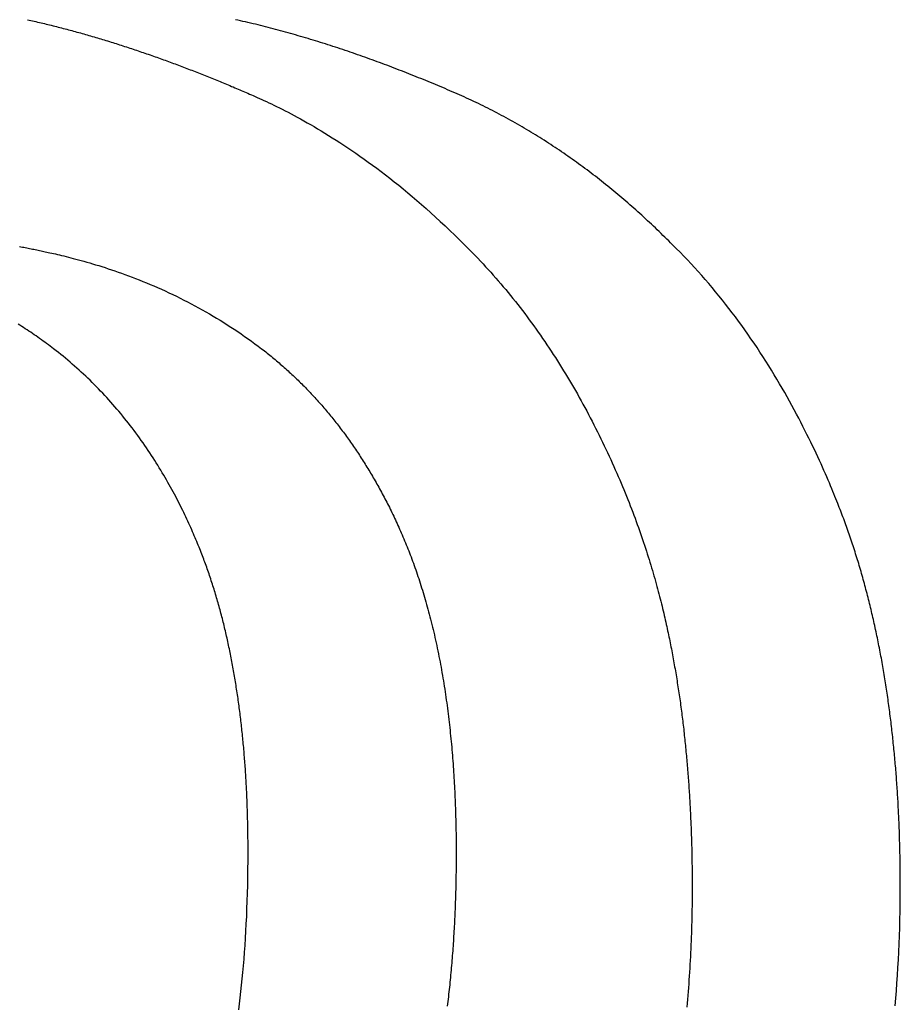
# Model space of a CAD drawing. Extents: x -118 to 378, y -234 to 180.
# Drawn here: x 282 to 284, y 73 to 75 of the extents above; entities that cross this region are included whole.
import ezdxf

# ---------------------------------------------------------------- set-up
doc = ezdxf.new("R2010")
doc.units = 0
doc.header["$LTSCALE"] = 10
doc.layers.get('0').update_dxf_attribs({"linetype": 'CONTINUOUS'})
doc.layers.add('STEMPEL', color=3, linetype='CONTINUOUS')

# ---------------------------------------------------------------- blocks, each defined once
blk = doc.blocks.new('A$CB1C8EF2D')
at = {"color": 3}
for points in [[(-18.3802, 75.3464, 0), (-18.3765, 75.3456, 0), (-18.3728, 75.3448, 0), (-18.3691, 75.344, 0), (-18.3654, 75.3431, 0), (-18.3617, 75.3423, 0), (-18.358, 75.3414, 0), (-18.3543, 75.3406, 0), (-18.3506, 75.3397, 0), (-18.3469, 75.3388, 0), (-18.3432, 75.3379, 0), (-18.3395, 75.337, 0), (-18.3358, 75.3361, 0), (-18.3321, 75.3352, 0), (-18.3284, 75.3343, 0), (-18.3247, 75.3334, 0), (-18.321, 75.3325, 0), (-18.3173, 75.3315, 0), (-18.3136, 75.3306, 0), (-18.3099, 75.3296, 0), (-18.3062, 75.3287, 0), (-18.3025, 75.3277, 0), (-18.2988, 75.3268, 0), (-18.2951, 75.3258, 0), (-18.2914, 75.3248, 0), (-18.2877, 75.3238, 0), (-18.284, 75.3228, 0), (-18.2803, 75.3218, 0), (-18.2766, 75.3208, 0), (-18.273, 75.3198, 0), (-18.2693, 75.3188, 0), (-18.2656, 75.3177, 0), (-18.2619, 75.3167, 0), (-18.2582, 75.3157, 0), (-18.2545, 75.3146, 0), (-18.2508, 75.3136, 0), (-18.2471, 75.3125, 0), (-18.2435, 75.3114, 0), (-18.2398, 75.3104, 0), (-18.2361, 75.3093, 0), (-18.2324, 75.3082, 0), (-18.2287, 75.3071, 0), (-18.225, 75.306, 0), (-18.2214, 75.3049, 0), (-18.2177, 75.3038, 0), (-18.214, 75.3027, 0), (-18.2103, 75.3015, 0), (-18.2067, 75.3004, 0), (-18.203, 75.2993, 0), (-18.1993, 75.2981, 0), (-18.1956, 75.297, 0), (-18.192, 75.2958, 0), (-18.1883, 75.2947, 0), (-18.1846, 75.2935, 0), (-18.181, 75.2923, 0), (-18.1773, 75.2912, 0), (-18.1736, 75.29, 0), (-18.17, 75.2888, 0), (-18.1663, 75.2876, 0), (-18.1626, 75.2864, 0), (-18.159, 75.2852, 0), (-18.1553, 75.284, 0), (-18.1517, 75.2828, 0), (-18.148, 75.2816, 0), (-18.1443, 75.2803, 0), (-18.1407, 75.2791, 0), (-18.137, 75.2779, 0), (-18.1334, 75.2766, 0), (-18.1297, 75.2754, 0), (-18.1261, 75.2741, 0), (-18.1224, 75.2729, 0), (-18.1188, 75.2716, 0), (-18.1151, 75.2703, 0), (-18.1115, 75.2691, 0), (-18.1079, 75.2678, 0), (-18.1042, 75.2665, 0), (-18.1006, 75.2652, 0), (-18.097, 75.2639, 0), (-18.0933, 75.2626, 0), (-18.0897, 75.2613, 0), (-18.0861, 75.26, 0), (-18.0824, 75.2587, 0), (-18.0788, 75.2574, 0), (-18.0752, 75.256, 0), (-18.0716, 75.2547, 0), (-18.0679, 75.2534, 0), (-18.0643, 75.252, 0), (-18.0607, 75.2507, 0), (-18.0571, 75.2493, 0), (-18.0535, 75.248, 0), (-18.0499, 75.2466, 0), (-18.0463, 75.2453, 0), (-18.0426, 75.2439, 0), (-18.039, 75.2425, 0), (-18.0354, 75.2412, 0), (-18.0318, 75.2398, 0), (-18.0282, 75.2384, 0), (-18.0246, 75.237, 0), (-18.021, 75.2356, 0), (-18.0174, 75.2342, 0), (-18.0139, 75.2328, 0), (-18.0103, 75.2314, 0), (-18.0067, 75.23, 0), (-18.0031, 75.2286, 0), (-17.9995, 75.2272, 0), (-17.9959, 75.2257, 0), (-17.9924, 75.2243, 0), (-17.9888, 75.2229, 0), (-17.9852, 75.2215, 0), (-17.9816, 75.22, 0), (-17.9781, 75.2186, 0), (-17.9745, 75.2171, 0), (-17.9709, 75.2157, 0), (-17.9674, 75.2142, 0), (-17.9638, 75.2128, 0), (-17.9603, 75.2113, 0), (-17.9567, 75.2098, 0), (-17.9532, 75.2084, 0), (-17.9496, 75.2069, 0), (-17.9461, 75.2054, 0), (-17.9425, 75.2039, 0), (-17.939, 75.2024, 0), (-17.9355, 75.201, 0), (-17.9319, 75.1995, 0), (-17.9284, 75.198, 0), (-17.9249, 75.1965, 0), (-17.9213, 75.195, 0), (-17.9178, 75.1935, 0), (-17.9143, 75.192, 0), (-17.9108, 75.1904, 0), (-17.9073, 75.1889, 0), (-17.9037, 75.1874, 0), (-17.9, 75.1858, 0), (-17.8961, 75.1841, 0), (-17.892, 75.1823, 0), (-17.8877, 75.1804, 0), (-17.8832, 75.1784, 0), (-17.8786, 75.1763, 0), (-17.8738, 75.1741, 0), (-17.8688, 75.1718, 0), (-17.8637, 75.1694, 0), (-17.8584, 75.1669, 0), (-17.8529, 75.1643, 0), (-17.8473, 75.1616, 0), (-17.8415, 75.1588, 0), (-17.8356, 75.1558, 0), (-17.8295, 75.1528, 0), (-17.8232, 75.1496, 0), (-17.8168, 75.1463, 0), (-17.8103, 75.1429, 0), (-17.8036, 75.1393, 0), (-17.7968, 75.1357, 0), (-17.7898, 75.1319, 0), (-17.7827, 75.1279, 0), (-17.7755, 75.1239, 0), (-17.7681, 75.1197, 0), (-17.7606, 75.1153, 0), (-17.753, 75.1108, 0), (-17.7453, 75.1062, 0), (-17.7374, 75.1014, 0), (-17.7294, 75.0965, 0), (-17.7213, 75.0915, 0), (-17.7131, 75.0863, 0), (-17.7048, 75.0809, 0), (-17.6963, 75.0754, 0), (-17.6878, 75.0697, 0), (-17.6791, 75.0639, 0), (-17.6704, 75.0579, 0), (-17.6615, 75.0517, 0), (-17.6525, 75.0454, 0), (-17.6435, 75.0389, 0), (-17.6344, 75.0322, 0), (-17.6251, 75.0254, 0), (-17.6158, 75.0184, 0), (-17.6064, 75.0112, 0), (-17.5969, 75.0039, 0), (-17.5873, 74.9963, 0), (-17.5777, 74.9886, 0), (-17.568, 74.9807, 0), (-17.5582, 74.9726, 0), (-17.5483, 74.9643, 0), (-17.5384, 74.9559, 0), (-17.5284, 74.9472, 0), (-17.5183, 74.9383, 0), (-17.5082, 74.9293, 0), (-17.498, 74.92, 0), (-17.4877, 74.9106, 0), (-17.4774, 74.9009, 0), (-17.4671, 74.8911, 0), (-17.4567, 74.881, 0), (-17.4462, 74.8707, 0), (-17.4358, 74.8602, 0)], [(-18.3235, 74.6353, 0), (-18.3272, 74.6382, 0), (-18.331, 74.641, 0), (-18.3348, 74.6439, 0), (-18.3386, 74.6467, 0), (-18.3423, 74.6494, 0), (-18.3461, 74.6522, 0), (-18.35, 74.655, 0), (-18.3538, 74.6577, 0), (-18.3576, 74.6604, 0), (-18.3614, 74.6631, 0), (-18.3653, 74.6658, 0), (-18.3691, 74.6684, 0), (-18.373, 74.671, 0), (-18.3769, 74.6736, 0), (-18.3807, 74.6762, 0), (-18.3846, 74.6788, 0), (-18.3885, 74.6814, 0), (-18.3924, 74.6839, 0), (-18.3963, 74.6864, 0), (-18.4003, 74.6889, 0)], [(-18.3971, 74.8564, 0), (-18.394, 74.8558, 0), (-18.3909, 74.8552, 0), (-18.3877, 74.8546, 0), (-18.3847, 74.854, 0), (-18.3816, 74.8534, 0), (-18.3785, 74.8528, 0), (-18.3754, 74.8522, 0), (-18.3723, 74.8516, 0), (-18.3692, 74.8509, 0), (-18.3661, 74.8503, 0), (-18.363, 74.8497, 0), (-18.3599, 74.8491, 0), (-18.3568, 74.8484, 0), (-18.3537, 74.8478, 0), (-18.3506, 74.8471, 0), (-18.3475, 74.8465, 0), (-18.3444, 74.8458, 0), (-18.3414, 74.8451, 0), (-18.3382, 74.8445, 0), (-18.3349, 74.8437, 0), (-18.3313, 74.843, 0), (-18.3276, 74.8421, 0), (-18.3237, 74.8413, 0), (-18.3196, 74.8403, 0), (-18.3154, 74.8393, 0), (-18.3109, 74.8383, 0), (-18.3063, 74.8372, 0), (-18.3016, 74.8361, 0), (-18.2966, 74.8348, 0), (-18.2915, 74.8336, 0), (-18.2863, 74.8322, 0), (-18.2809, 74.8308, 0), (-18.2753, 74.8293, 0), (-18.2696, 74.8278, 0), (-18.2638, 74.8262, 0), (-18.2578, 74.8245, 0), (-18.2517, 74.8228, 0), (-18.2455, 74.821, 0), (-18.2391, 74.8191, 0), (-18.2326, 74.8171, 0), (-18.226, 74.8151, 0), (-18.2193, 74.813, 0), (-18.2124, 74.8108, 0), (-18.2055, 74.8085, 0), (-18.1984, 74.8062, 0), (-18.1913, 74.8037, 0), (-18.184, 74.8012, 0), (-18.1766, 74.7986, 0), (-18.1692, 74.7959, 0), (-18.1617, 74.7931, 0), (-18.154, 74.7903, 0), (-18.1463, 74.7873, 0), (-18.1386, 74.7843, 0), (-18.1307, 74.7811, 0), (-18.1228, 74.7779, 0), (-18.1148, 74.7746, 0), (-18.1068, 74.7711, 0), (-18.0987, 74.7676, 0), (-18.0905, 74.764, 0), (-18.0823, 74.7603, 0), (-18.0742, 74.7565, 0), (-18.066, 74.7527, 0), (-18.0579, 74.7488, 0), (-18.0499, 74.7448, 0), (-18.0419, 74.7408, 0), (-18.0339, 74.7367, 0), (-18.0259, 74.7325, 0), (-18.018, 74.7283, 0), (-18.0101, 74.724, 0), (-18.0022, 74.7197, 0), (-17.9944, 74.7153, 0), (-17.9866, 74.7108, 0), (-17.9788, 74.7062, 0), (-17.9711, 74.7016, 0), (-17.9634, 74.6969, 0), (-17.9558, 74.6921, 0), (-17.9482, 74.6873, 0), (-17.9406, 74.6824, 0), (-17.933, 74.6775, 0), (-17.9255, 74.6724, 0), (-17.918, 74.6674, 0), (-17.9106, 74.6622, 0), (-17.9032, 74.657, 0), (-17.8958, 74.6517, 0), (-17.8885, 74.6463, 0), (-17.8812, 74.6408, 0), (-17.8739, 74.6353, 0)], [(-17.4358, 74.8602, 0), (-17.4299, 74.8544, 0), (-17.424, 74.8486, 0), (-17.4182, 74.8427, 0), (-17.4125, 74.8368, 0), (-17.4068, 74.8309, 0), (-17.4011, 74.8249, 0), (-17.3954, 74.8189, 0), (-17.3898, 74.8128, 0), (-17.3843, 74.8067, 0), (-17.3787, 74.8006, 0), (-17.3733, 74.7945, 0), (-17.3678, 74.7883, 0), (-17.3624, 74.782, 0), (-17.357, 74.7758, 0), (-17.3517, 74.7695, 0), (-17.3464, 74.7632, 0), (-17.3411, 74.7568, 0), (-17.3359, 74.7504, 0), (-17.3307, 74.744, 0), (-17.3255, 74.7376, 0), (-17.3204, 74.7311, 0), (-17.3154, 74.7246, 0), (-17.3103, 74.718, 0), (-17.3053, 74.7115, 0), (-17.3003, 74.7048, 0), (-17.2954, 74.6982, 0), (-17.2905, 74.6915, 0), (-17.2857, 74.6848, 0), (-17.2808, 74.6781, 0), (-17.276, 74.6714, 0), (-17.2713, 74.6646, 0), (-17.2666, 74.6578, 0), (-17.2619, 74.6509, 0), (-17.2572, 74.644, 0), (-17.2526, 74.6371, 0), (-17.248, 74.6302, 0), (-17.2435, 74.6233, 0), (-17.239, 74.6163, 0), (-17.2345, 74.6093, 0), (-17.2301, 74.6022, 0), (-17.2257, 74.5952, 0), (-17.2213, 74.5881, 0), (-17.217, 74.581, 0), (-17.2127, 74.5738, 0), (-17.2084, 74.5667, 0), (-17.2041, 74.5595, 0), (-17.1999, 74.5523, 0), (-17.1958, 74.545, 0), (-17.1916, 74.5378, 0), (-17.1875, 74.5305, 0), (-17.1835, 74.5232, 0), (-17.1794, 74.5158, 0), (-17.1754, 74.5085, 0), (-17.1714, 74.5011, 0), (-17.1675, 74.4937, 0), (-17.1636, 74.4863, 0), (-17.1597, 74.4788, 0), (-17.1559, 74.4713, 0), (-17.152, 74.4638, 0), (-17.1483, 74.4563, 0), (-17.1445, 74.4488, 0), (-17.1408, 74.4412, 0), (-17.1371, 74.4337, 0), (-17.1335, 74.4261, 0), (-17.1299, 74.4186, 0), (-17.1263, 74.4111, 0), (-17.1229, 74.4036, 0), (-17.1194, 74.3962, 0), (-17.1161, 74.3888, 0), (-17.1128, 74.3814, 0), (-17.1095, 74.3741, 0), (-17.1063, 74.3669, 0), (-17.1032, 74.3596, 0), (-17.1001, 74.3524, 0), (-17.0971, 74.3453, 0), (-17.0941, 74.3382, 0), (-17.0911, 74.3311, 0), (-17.0882, 74.3241, 0), (-17.0854, 74.3171, 0), (-17.0826, 74.3101, 0), (-17.0799, 74.3032, 0), (-17.0772, 74.2963, 0), (-17.0746, 74.2895, 0), (-17.072, 74.2827, 0), (-17.0694, 74.276, 0), (-17.0669, 74.2693, 0), (-17.0645, 74.2626, 0), (-17.0621, 74.256, 0), (-17.0597, 74.2494, 0), (-17.0574, 74.2429, 0), (-17.0551, 74.2364, 0), (-17.0529, 74.23, 0), (-17.0507, 74.2236, 0), (-17.0486, 74.2172, 0), (-17.0465, 74.2109, 0), (-17.0444, 74.2047, 0), (-17.0424, 74.1985, 0), (-17.0404, 74.1923, 0), (-17.0385, 74.1862, 0), (-17.0366, 74.1801, 0), (-17.0347, 74.1741, 0), (-17.0329, 74.1682, 0), (-17.0311, 74.1622, 0), (-17.0294, 74.1564, 0), (-17.0277, 74.1505, 0), (-17.026, 74.1448, 0), (-17.0244, 74.139, 0), (-17.0228, 74.1334, 0), (-17.0212, 74.1277, 0), (-17.0197, 74.1222, 0), (-17.0182, 74.1166, 0), (-17.0167, 74.1112, 0), (-17.0153, 74.1057, 0), (-17.0139, 74.1004, 0), (-17.0125, 74.095, 0), (-17.0112, 74.0898, 0), (-17.0099, 74.0846, 0), (-17.0086, 74.0794, 0), (-17.0074, 74.0743, 0), (-17.0061, 74.0693, 0), (-17.0049, 74.0643, 0), (-17.0038, 74.0593, 0), (-17.0026, 74.0544, 0), (-17.0015, 74.0496, 0), (-17.0005, 74.0448, 0), (-16.9994, 74.0401, 0), (-16.9984, 74.0354, 0), (-16.9974, 74.0308, 0), (-16.9964, 74.0263, 0), (-16.9954, 74.0218, 0), (-16.9945, 74.0173, 0), (-16.9936, 74.0129, 0), (-16.9927, 74.0086, 0), (-16.9918, 74.0043, 0), (-16.9909, 74.0001, 0), (-16.9901, 73.9958, 0), (-16.9892, 73.9915, 0), (-16.9884, 73.9872, 0), (-16.9876, 73.9829, 0), (-16.9868, 73.9786, 0), (-16.986, 73.9743, 0), (-16.9851, 73.97, 0), (-16.9844, 73.9657, 0), (-16.9836, 73.9614, 0), (-16.9828, 73.957, 0), (-16.982, 73.9527, 0), (-16.9813, 73.9484, 0), (-16.9805, 73.9441, 0), (-16.9798, 73.9398, 0), (-16.979, 73.9354, 0), (-16.9783, 73.9311, 0), (-16.9776, 73.9268, 0), (-16.9769, 73.9224, 0), (-16.9762, 73.9181, 0), (-16.9755, 73.9138, 0), (-16.9748, 73.9094, 0), (-16.9741, 73.9051, 0), (-16.9735, 73.9007, 0), (-16.9728, 73.8964, 0), (-16.9722, 73.892, 0), (-16.9715, 73.8877, 0), (-16.9709, 73.8833, 0), (-16.9703, 73.8789, 0), (-16.9697, 73.8746, 0), (-16.969, 73.8702, 0), (-16.9684, 73.8659, 0), (-16.9679, 73.8615, 0), (-16.9673, 73.8571, 0), (-16.9667, 73.8528, 0), (-16.9661, 73.8484, 0), (-16.9656, 73.844, 0), (-16.965, 73.8396, 0), (-16.9645, 73.8353, 0), (-16.9639, 73.8309, 0), (-16.9634, 73.8265, 0), (-16.9629, 73.8221, 0), (-16.9623, 73.8177, 0), (-16.9618, 73.8134, 0), (-16.9613, 73.809, 0), (-16.9608, 73.8046, 0), (-16.9604, 73.8002, 0), (-16.9599, 73.7958, 0), (-16.9594, 73.7914, 0), (-16.959, 73.787, 0), (-16.9585, 73.7826, 0), (-16.9581, 73.7782, 0), (-16.9576, 73.7738, 0), (-16.9572, 73.7694, 0), (-16.9568, 73.765, 0), (-16.9563, 73.7606, 0), (-16.9559, 73.7562, 0), (-16.9555, 73.7518, 0), (-16.9551, 73.7474, 0), (-16.9547, 73.743, 0), (-16.9544, 73.7386, 0), (-16.954, 73.7342, 0), (-16.9536, 73.7298, 0), (-16.9533, 73.7254, 0), (-16.9529, 73.721, 0), (-16.9526, 73.7166, 0), (-16.9522, 73.7122, 0), (-16.9519, 73.7078, 0), (-16.9516, 73.7034, 0), (-16.9512, 73.699, 0), (-16.9509, 73.6946, 0), (-16.9506, 73.6902, 0), (-16.9503, 73.6857, 0), (-16.95, 73.6813, 0), (-16.9498, 73.6769, 0), (-16.9495, 73.6725, 0), (-16.9492, 73.6681, 0), (-16.9489, 73.6637, 0), (-16.9487, 73.6593, 0), (-16.9484, 73.6549, 0), (-16.9482, 73.6505, 0), (-16.948, 73.6461, 0), (-16.9477, 73.6416, 0), (-16.9475, 73.6372, 0), (-16.9473, 73.6328, 0), (-16.9471, 73.6284, 0), (-16.9469, 73.624, 0), (-16.9467, 73.6196, 0), (-16.9465, 73.6152, 0), (-16.9463, 73.6108, 0), (-16.9461, 73.6064, 0), (-16.9459, 73.602, 0), (-16.9458, 73.5975, 0), (-16.9456, 73.5931, 0), (-16.9455, 73.5887, 0), (-16.9453, 73.5843, 0), (-16.9452, 73.5799, 0), (-16.945, 73.5755, 0), (-16.9449, 73.5711, 0), (-16.9448, 73.5667, 0), (-16.9447, 73.5623, 0), (-16.9445, 73.5579, 0), (-16.9444, 73.5535, 0), (-16.9443, 73.5491, 0), (-16.9442, 73.5447, 0), (-16.9442, 73.5403, 0), (-16.9441, 73.5359, 0), (-16.944, 73.5315, 0), (-16.9439, 73.5271, 0), (-16.9439, 73.5227, 0), (-16.9438, 73.5183, 0), (-16.9438, 73.5139, 0), (-16.9437, 73.5095, 0), (-16.9437, 73.5052, 0), (-16.9436, 73.5008, 0), (-16.9436, 73.4964, 0), (-16.9436, 73.492, 0), (-16.9436, 73.4876, 0), (-16.9435, 73.4832, 0), (-16.9435, 73.4789, 0), (-16.9435, 73.4745, 0)], [(-17.9032, 73.5474, 0), (-17.9032, 73.5516, 0), (-17.9032, 73.5559, 0), (-17.9032, 73.5601, 0), (-17.9033, 73.5644, 0), (-17.9033, 73.5686, 0), (-17.9033, 73.5728, 0), (-17.9034, 73.5771, 0), (-17.9034, 73.5813, 0), (-17.9035, 73.5855, 0), (-17.9035, 73.5897, 0), (-17.9036, 73.594, 0), (-17.9036, 73.5982, 0), (-17.9037, 73.6024, 0), (-17.9038, 73.6066, 0), (-17.9039, 73.6109, 0), (-17.904, 73.6151, 0), (-17.9041, 73.6193, 0), (-17.9042, 73.6235, 0), (-17.9043, 73.6277, 0), (-17.9044, 73.632, 0), (-17.9046, 73.6362, 0), (-17.9047, 73.6404, 0), (-17.9049, 73.6446, 0), (-17.905, 73.6488, 0), (-17.9052, 73.653, 0), (-17.9053, 73.6572, 0), (-17.9055, 73.6614, 0), (-17.9057, 73.6656, 0), (-17.9059, 73.6698, 0), (-17.906, 73.674, 0), (-17.9062, 73.6782, 0), (-17.9064, 73.6824, 0), (-17.9067, 73.6866, 0), (-17.9069, 73.6907, 0), (-17.9071, 73.6949, 0), (-17.9073, 73.6991, 0), (-17.9076, 73.7033, 0), (-17.9078, 73.7075, 0), (-17.9081, 73.7116, 0), (-17.9083, 73.7158, 0), (-17.9086, 73.72, 0), (-17.9089, 73.7241, 0), (-17.9091, 73.7283, 0), (-17.9094, 73.7325, 0), (-17.9097, 73.7366, 0), (-17.91, 73.7408, 0), (-17.9103, 73.7449, 0), (-17.9107, 73.7491, 0), (-17.911, 73.7532, 0), (-17.9113, 73.7574, 0), (-17.9117, 73.7615, 0), (-17.912, 73.7656, 0), (-17.9124, 73.7698, 0), (-17.9127, 73.7739, 0), (-17.9131, 73.778, 0), (-17.9135, 73.7822, 0), (-17.9139, 73.7863, 0), (-17.9143, 73.7904, 0), (-17.9147, 73.7945, 0), (-17.9151, 73.7986, 0), (-17.9155, 73.8027, 0), (-17.9159, 73.8068, 0), (-17.9164, 73.8109, 0), (-17.9168, 73.815, 0), (-17.9172, 73.8191, 0), (-17.9177, 73.8232, 0), (-17.9182, 73.8273, 0), (-17.9186, 73.8314, 0), (-17.9191, 73.8355, 0), (-17.9196, 73.8395, 0), (-17.9201, 73.8436, 0), (-17.9206, 73.8477, 0), (-17.9211, 73.8517, 0), (-17.9216, 73.8558, 0), (-17.9222, 73.8598, 0), (-17.9227, 73.8639, 0), (-17.9233, 73.8679, 0), (-17.9238, 73.872, 0), (-17.9244, 73.876, 0), (-17.9249, 73.88, 0), (-17.9255, 73.8841, 0), (-17.9261, 73.8881, 0), (-17.9267, 73.8921, 0), (-17.9273, 73.8961, 0), (-17.9279, 73.9001, 0), (-17.9286, 73.9041, 0), (-17.9292, 73.9081, 0), (-17.9298, 73.9121, 0), (-17.9305, 73.9161, 0), (-17.9311, 73.9201, 0), (-17.9318, 73.9241, 0), (-17.9325, 73.9281, 0), (-17.9331, 73.932, 0), (-17.9338, 73.936, 0), (-17.9345, 73.94, 0), (-17.9352, 73.9439, 0), (-17.936, 73.9479, 0), (-17.9367, 73.9518, 0), (-17.9374, 73.9558, 0), (-17.9382, 73.9597, 0), (-17.9389, 73.9636, 0), (-17.9397, 73.9676, 0), (-17.9405, 73.9715, 0), (-17.9412, 73.9754, 0), (-17.942, 73.9793, 0), (-17.9428, 73.9832, 0), (-17.9436, 73.9871, 0), (-17.9445, 73.991, 0), (-17.9453, 73.9949, 0), (-17.9461, 73.9988, 0), (-17.947, 74.0027, 0), (-17.9478, 74.0065, 0), (-17.9487, 74.0104, 0), (-17.9496, 74.0143, 0), (-17.9504, 74.0181, 0), (-17.9513, 74.022, 0), (-17.9522, 74.0258, 0), (-17.9532, 74.0296, 0), (-17.9541, 74.0335, 0), (-17.955, 74.0373, 0), (-17.9559, 74.0411, 0), (-17.9569, 74.0449, 0), (-17.9579, 74.0487, 0), (-17.9588, 74.0525, 0), (-17.9598, 74.0563, 0), (-17.9608, 74.0601, 0), (-17.9618, 74.0639, 0), (-17.9628, 74.0677, 0), (-17.9638, 74.0714, 0), (-17.9648, 74.0752, 0), (-17.9659, 74.0789, 0), (-17.9669, 74.0827, 0), (-17.968, 74.0864, 0), (-17.9691, 74.0902, 0), (-17.9701, 74.0939, 0), (-17.9712, 74.0976, 0), (-17.9723, 74.1013, 0), (-17.9734, 74.105, 0), (-17.9745, 74.1087, 0), (-17.9757, 74.1124, 0), (-17.9768, 74.1161, 0), (-17.978, 74.1198, 0), (-17.9791, 74.1235, 0), (-17.9803, 74.1271, 0), (-17.9815, 74.1308, 0), (-17.9827, 74.1344, 0), (-17.9839, 74.1381, 0), (-17.9851, 74.1417, 0), (-17.9863, 74.1453, 0), (-17.9875, 74.1489, 0), (-17.9888, 74.1526, 0), (-17.99, 74.1562, 0), (-17.9913, 74.1598, 0), (-17.9926, 74.1634, 0), (-17.9938, 74.1669, 0), (-17.9951, 74.1705, 0), (-17.9964, 74.1741, 0), (-17.9978, 74.1776, 0), (-17.9991, 74.1812, 0), (-18.0004, 74.1847, 0), (-18.0018, 74.1883, 0), (-18.0032, 74.1919, 0), (-18.0046, 74.1956, 0), (-18.0061, 74.1993, 0), (-18.0076, 74.2031, 0), (-18.0091, 74.207, 0), (-18.0107, 74.2109, 0), (-18.0124, 74.2149, 0), (-18.0141, 74.219, 0), (-18.0158, 74.2231, 0), (-18.0175, 74.2273, 0), (-18.0194, 74.2315, 0), (-18.0212, 74.2358, 0), (-18.0231, 74.2402, 0), (-18.025, 74.2446, 0), (-18.027, 74.249, 0), (-18.0291, 74.2535, 0), (-18.0311, 74.2581, 0), (-18.0333, 74.2627, 0), (-18.0354, 74.2673, 0), (-18.0376, 74.272, 0), (-18.0399, 74.2767, 0), (-18.0422, 74.2815, 0), (-18.0445, 74.2863, 0), (-18.0469, 74.2912, 0), (-18.0494, 74.2961, 0), (-18.0519, 74.301, 0), (-18.0544, 74.3059, 0), (-18.057, 74.3109, 0), (-18.0596, 74.316, 0), (-18.0623, 74.321, 0), (-18.065, 74.3261, 0), (-18.0678, 74.3312, 0), (-18.0706, 74.3364, 0), (-18.0735, 74.3415, 0), (-18.0764, 74.3467, 0), (-18.0794, 74.352, 0), (-18.0824, 74.3572, 0), (-18.0855, 74.3625, 0), (-18.0886, 74.3677, 0), (-18.0918, 74.373, 0), (-18.095, 74.3784, 0), (-18.0983, 74.3837, 0), (-18.1017, 74.389, 0), (-18.105, 74.3944, 0), (-18.1085, 74.3998, 0), (-18.112, 74.4051, 0), (-18.1155, 74.4105, 0), (-18.1191, 74.4159, 0), (-18.1227, 74.4213, 0), (-18.1264, 74.4267, 0), (-18.1302, 74.4321, 0), (-18.134, 74.4375, 0), (-18.1379, 74.4429, 0), (-18.1418, 74.4483, 0), (-18.1457, 74.4537, 0), (-18.1497, 74.459, 0), (-18.1537, 74.4643, 0), (-18.1577, 74.4695, 0), (-18.1617, 74.4747, 0), (-18.1658, 74.4799, 0), (-18.17, 74.4851, 0), (-18.1741, 74.4902, 0), (-18.1783, 74.4953, 0), (-18.1825, 74.5003, 0), (-18.1867, 74.5053, 0), (-18.191, 74.5103, 0), (-18.1953, 74.5152, 0), (-18.1997, 74.5201, 0), (-18.204, 74.525, 0), (-18.2084, 74.5299, 0), (-18.2129, 74.5347, 0), (-18.2173, 74.5394, 0), (-18.2218, 74.5442, 0), (-18.2263, 74.5489, 0), (-18.2309, 74.5535, 0), (-18.2355, 74.5581, 0), (-18.2401, 74.5627, 0), (-18.2447, 74.5673, 0), (-18.2494, 74.5718, 0), (-18.2541, 74.5763, 0), (-18.2589, 74.5807, 0), (-18.2637, 74.5852, 0), (-18.2685, 74.5895, 0), (-18.2733, 74.5939, 0), (-18.2782, 74.5982, 0), (-18.2831, 74.6025, 0), (-18.288, 74.6067, 0), (-18.293, 74.6109, 0), (-18.298, 74.6151, 0), (-18.303, 74.6192, 0), (-18.3081, 74.6233, 0), (-18.3132, 74.6273, 0), (-18.3183, 74.6313, 0), (-18.3235, 74.6353, 0)], [(-17.8739, 74.6353, 0), (-17.8709, 74.6331, 0), (-17.868, 74.6308, 0), (-17.8651, 74.6285, 0), (-17.8621, 74.6262, 0), (-17.8592, 74.6238, 0), (-17.8563, 74.6215, 0), (-17.8534, 74.6192, 0), (-17.8505, 74.6168, 0), (-17.8477, 74.6144, 0), (-17.8448, 74.6121, 0), (-17.842, 74.6097, 0), (-17.8391, 74.6073, 0), (-17.8363, 74.6049, 0), (-17.8335, 74.6024, 0), (-17.8307, 74.6, 0), (-17.8279, 74.5976, 0), (-17.8251, 74.5951, 0), (-17.8223, 74.5926, 0), (-17.8196, 74.5901, 0), (-17.8168, 74.5877, 0), (-17.8141, 74.5852, 0), (-17.8113, 74.5826, 0), (-17.8086, 74.5801, 0), (-17.8059, 74.5776, 0), (-17.8032, 74.575, 0), (-17.8005, 74.5725, 0), (-17.7979, 74.5699, 0), (-17.7952, 74.5673, 0), (-17.7925, 74.5647, 0), (-17.7899, 74.5621, 0), (-17.7873, 74.5595, 0), (-17.7846, 74.5569, 0), (-17.782, 74.5543, 0), (-17.7794, 74.5516, 0), (-17.7768, 74.549, 0), (-17.7743, 74.5463, 0), (-17.7717, 74.5436, 0), (-17.7691, 74.5409, 0), (-17.7666, 74.5382, 0), (-17.764, 74.5355, 0), (-17.7615, 74.5328, 0), (-17.759, 74.53, 0), (-17.7565, 74.5273, 0), (-17.754, 74.5245, 0), (-17.7515, 74.5218, 0), (-17.749, 74.519, 0), (-17.7466, 74.5162, 0), (-17.7441, 74.5134, 0), (-17.7417, 74.5106, 0), (-17.7392, 74.5078, 0), (-17.7368, 74.505, 0), (-17.7344, 74.5021, 0), (-17.732, 74.4993, 0), (-17.7296, 74.4964, 0), (-17.7272, 74.4935, 0), (-17.7249, 74.4906, 0), (-17.7225, 74.4878, 0), (-17.7202, 74.4848, 0), (-17.7178, 74.4819, 0), (-17.7155, 74.479, 0), (-17.7132, 74.4761, 0), (-17.7109, 74.4731, 0), (-17.7086, 74.4702, 0), (-17.7063, 74.4672, 0), (-17.704, 74.4642, 0), (-17.7018, 74.4612, 0), (-17.6995, 74.4582, 0), (-17.6972, 74.4552, 0), (-17.695, 74.4522, 0), (-17.6928, 74.4492, 0), (-17.6906, 74.4461, 0), (-17.6884, 74.4431, 0), (-17.6862, 74.44, 0), (-17.684, 74.437, 0), (-17.6818, 74.4339, 0), (-17.6797, 74.4308, 0), (-17.6775, 74.4277, 0), (-17.6754, 74.4246, 0), (-17.6732, 74.4214, 0), (-17.6711, 74.4183, 0), (-17.669, 74.4152, 0), (-17.6669, 74.412, 0), (-17.6648, 74.4089, 0), (-17.6627, 74.4057, 0), (-17.6606, 74.4025, 0), (-17.6586, 74.3993, 0), (-17.6565, 74.3961, 0), (-17.6545, 74.3929, 0), (-17.6524, 74.3897, 0), (-17.6504, 74.3864, 0), (-17.6484, 74.3832, 0), (-17.6464, 74.3799, 0), (-17.6444, 74.3767, 0), (-17.6424, 74.3734, 0), (-17.6404, 74.3701, 0), (-17.6385, 74.3668, 0), (-17.6365, 74.3635, 0), (-17.6346, 74.3602, 0), (-17.6326, 74.3568, 0), (-17.6306, 74.3535, 0), (-17.6287, 74.3501, 0), (-17.6267, 74.3467, 0), (-17.6248, 74.3432, 0), (-17.6228, 74.3398, 0), (-17.6209, 74.3363, 0), (-17.619, 74.3328, 0), (-17.617, 74.3293, 0), (-17.6151, 74.3257, 0), (-17.6132, 74.3222, 0), (-17.6112, 74.3186, 0), (-17.6093, 74.315, 0), (-17.6074, 74.3114, 0), (-17.6055, 74.3077, 0), (-17.6036, 74.304, 0), (-17.6017, 74.3003, 0), (-17.5998, 74.2966, 0), (-17.5979, 74.2929, 0), (-17.596, 74.2891, 0), (-17.5941, 74.2853, 0), (-17.5923, 74.2815, 0), (-17.5904, 74.2776, 0), (-17.5885, 74.2737, 0), (-17.5867, 74.2698, 0), (-17.5848, 74.2659, 0), (-17.583, 74.2619, 0), (-17.5811, 74.258, 0), (-17.5793, 74.2539, 0), (-17.5775, 74.2499, 0), (-17.5757, 74.2458, 0), (-17.5739, 74.2417, 0), (-17.572, 74.2376, 0), (-17.5702, 74.2335, 0), (-17.5685, 74.2293, 0), (-17.5667, 74.2251, 0), (-17.5649, 74.2208, 0), (-17.5631, 74.2165, 0), (-17.5614, 74.2122, 0), (-17.5596, 74.2079, 0), (-17.5579, 74.2035, 0), (-17.5561, 74.1991, 0), (-17.5544, 74.1947, 0), (-17.5527, 74.1902, 0), (-17.551, 74.1857, 0), (-17.5493, 74.1812, 0), (-17.5476, 74.1766, 0), (-17.5459, 74.1721, 0), (-17.5443, 74.1674, 0), (-17.5426, 74.1628, 0), (-17.5409, 74.1581, 0), (-17.5393, 74.1533, 0), (-17.5377, 74.1486, 0), (-17.536, 74.1438, 0), (-17.5344, 74.1389, 0), (-17.5328, 74.134, 0), (-17.5312, 74.1291, 0), (-17.5297, 74.1242, 0), (-17.5281, 74.1192, 0), (-17.5265, 74.1142, 0), (-17.525, 74.1091, 0), (-17.5235, 74.104, 0), (-17.5219, 74.0989, 0), (-17.5204, 74.0937, 0), (-17.5189, 74.0885, 0), (-17.5174, 74.0833, 0), (-17.516, 74.078, 0), (-17.5145, 74.0727, 0), (-17.5131, 74.0673, 0), (-17.5116, 74.0619, 0), (-17.5102, 74.0564, 0), (-17.5088, 74.051, 0), (-17.5074, 74.0454, 0), (-17.506, 74.0399, 0), (-17.5046, 74.0343, 0), (-17.5033, 74.0286, 0), (-17.5019, 74.0229, 0), (-17.5006, 74.0172, 0), (-17.4993, 74.0114, 0), (-17.498, 74.0056, 0), (-17.4967, 73.9999, 0), (-17.4955, 73.9941, 0), (-17.4942, 73.9883, 0), (-17.493, 73.9825, 0), (-17.4919, 73.9766, 0), (-17.4907, 73.9708, 0), (-17.4896, 73.965, 0), (-17.4884, 73.9591, 0), (-17.4873, 73.9533, 0), (-17.4862, 73.9474, 0), (-17.4852, 73.9416, 0), (-17.4841, 73.9357, 0), (-17.4831, 73.9298, 0), (-17.4821, 73.9239, 0), (-17.4811, 73.918, 0), (-17.4802, 73.9121, 0), (-17.4792, 73.9062, 0), (-17.4783, 73.9003, 0), (-17.4774, 73.8943, 0), (-17.4765, 73.8884, 0), (-17.4757, 73.8825, 0), (-17.4748, 73.8765, 0), (-17.474, 73.8706, 0), (-17.4732, 73.8646, 0), (-17.4724, 73.8587, 0), (-17.4716, 73.8527, 0), (-17.4709, 73.8468, 0), (-17.4701, 73.8408, 0), (-17.4694, 73.8348, 0), (-17.4687, 73.8288, 0), (-17.468, 73.8229, 0), (-17.4674, 73.8169, 0), (-17.4667, 73.8109, 0), (-17.4661, 73.8049, 0), (-17.4655, 73.7989, 0), (-17.4649, 73.7929, 0), (-17.4643, 73.7869, 0), (-17.4637, 73.7809, 0), (-17.4632, 73.7749, 0), (-17.4627, 73.7689, 0), (-17.4621, 73.7629, 0), (-17.4616, 73.7569, 0), (-17.4612, 73.7509, 0), (-17.4607, 73.7449, 0), (-17.4603, 73.7389, 0), (-17.4598, 73.7329, 0), (-17.4594, 73.7268, 0), (-17.459, 73.7208, 0), (-17.4586, 73.7148, 0), (-17.4582, 73.7088, 0), (-17.4579, 73.7028, 0), (-17.4575, 73.6968, 0), (-17.4572, 73.6908, 0), (-17.4569, 73.6848, 0), (-17.4566, 73.6788, 0), (-17.4563, 73.6728, 0), (-17.4561, 73.6668, 0), (-17.4558, 73.6608, 0), (-17.4556, 73.6548, 0), (-17.4553, 73.6488, 0), (-17.4551, 73.6428, 0), (-17.4549, 73.6368, 0), (-17.4548, 73.6308, 0), (-17.4546, 73.6248, 0), (-17.4544, 73.6188, 0), (-17.4543, 73.6129, 0), (-17.4542, 73.6069, 0), (-17.454, 73.6009, 0), (-17.4539, 73.5949, 0), (-17.4538, 73.589, 0), (-17.4538, 73.583, 0), (-17.4537, 73.5771, 0), (-17.4536, 73.5711, 0), (-17.4536, 73.5652, 0), (-17.4536, 73.5593, 0), (-17.4536, 73.5533, 0), (-17.4536, 73.5474, 0)], [(-17.9234, 73.2076, 0), (-17.9218, 73.2204, 0), (-17.9202, 73.2334, 0), (-17.9187, 73.2467, 0), (-17.9173, 73.2602, 0), (-17.9159, 73.274, 0), (-17.9145, 73.288, 0), (-17.9132, 73.3022, 0), (-17.912, 73.3168, 0), (-17.9109, 73.3315, 0), (-17.9098, 73.3465, 0), (-17.9088, 73.3618, 0), (-17.9079, 73.3774, 0), (-17.907, 73.3932, 0), (-17.9062, 73.4092, 0), (-17.9056, 73.4256, 0), (-17.9049, 73.4421, 0), (-17.9044, 73.459, 0), (-17.904, 73.4761, 0), (-17.9037, 73.4935, 0), (-17.9034, 73.5112, 0), (-17.9033, 73.5292, 0), (-17.9032, 73.5474, 0)], [(-17.4536, 73.5474, 0), (-17.4536, 73.5421, 0), (-17.4536, 73.5367, 0), (-17.4536, 73.5313, 0), (-17.4536, 73.526, 0), (-17.4537, 73.5206, 0), (-17.4537, 73.5153, 0), (-17.4538, 73.5099, 0), (-17.4538, 73.5046, 0), (-17.4539, 73.4992, 0), (-17.454, 73.4939, 0), (-17.4541, 73.4886, 0), (-17.4542, 73.4832, 0), (-17.4543, 73.4779, 0), (-17.4544, 73.4725, 0), (-17.4545, 73.4672, 0), (-17.4547, 73.4619, 0), (-17.4548, 73.4565, 0), (-17.455, 73.4512, 0), (-17.4552, 73.4459, 0), (-17.4553, 73.4406, 0), (-17.4555, 73.4352, 0), (-17.4557, 73.4299, 0), (-17.4559, 73.4246, 0), (-17.4562, 73.4193, 0), (-17.4564, 73.414, 0), (-17.4566, 73.4087, 0), (-17.4569, 73.4034, 0), (-17.4571, 73.3981, 0), (-17.4574, 73.3928, 0), (-17.4577, 73.3875, 0), (-17.458, 73.3822, 0), (-17.4583, 73.3769, 0), (-17.4586, 73.3716, 0), (-17.4589, 73.3663, 0), (-17.4592, 73.361, 0), (-17.4595, 73.3558, 0), (-17.4599, 73.3505, 0), (-17.4603, 73.3452, 0), (-17.4606, 73.34, 0), (-17.461, 73.3347, 0), (-17.4614, 73.3295, 0), (-17.4618, 73.3242, 0), (-17.4622, 73.319, 0), (-17.4627, 73.3137, 0), (-17.4631, 73.3085, 0), (-17.4635, 73.3033, 0), (-17.464, 73.298, 0), (-17.4645, 73.2928, 0), (-17.465, 73.2876, 0), (-17.4655, 73.2824, 0), (-17.466, 73.2772, 0), (-17.4665, 73.272, 0), (-17.467, 73.2668, 0), (-17.4675, 73.2616, 0), (-17.4681, 73.2564, 0), (-17.4687, 73.2512, 0), (-17.4692, 73.2461, 0), (-17.4698, 73.2409, 0), (-17.4704, 73.2357, 0), (-17.471, 73.2306, 0), (-17.4717, 73.2254, 0), (-17.4723, 73.2203, 0), (-17.4729, 73.2152, 0)], [(-16.9435, 73.4745, 0), (-16.9435, 73.466, 0), (-16.9436, 73.4575, 0), (-16.9436, 73.449, 0), (-16.9437, 73.4405, 0), (-16.9438, 73.4321, 0), (-16.9439, 73.4236, 0), (-16.9441, 73.4151, 0), (-16.9443, 73.4067, 0), (-16.9445, 73.3982, 0), (-16.9447, 73.3898, 0), (-16.9449, 73.3813, 0), (-16.9452, 73.3729, 0), (-16.9455, 73.3644, 0), (-16.9458, 73.356, 0), (-16.9462, 73.3476, 0), (-16.9465, 73.3391, 0), (-16.9469, 73.3307, 0), (-16.9473, 73.3223, 0), (-16.9478, 73.3139, 0), (-16.9482, 73.3055, 0), (-16.9487, 73.297, 0), (-16.9492, 73.2886, 0), (-16.9498, 73.2802, 0), (-16.9503, 73.2718, 0), (-16.9509, 73.2635, 0), (-16.9515, 73.2551, 0), (-16.9522, 73.2467, 0), (-16.9528, 73.2383, 0), (-16.9535, 73.2299, 0), (-16.9542, 73.2216, 0), (-16.9549, 73.2132, 0)]]:
    blk.add_polyline3d(points, dxfattribs=at)
at = {"color": 1}
for points in [[(-16.986, 74.8602, 0), (-16.99, 74.8643, 0), (-16.9941, 74.8684, 0), (-16.9982, 74.8725, 0), (-17.0023, 74.8765, 0), (-17.0065, 74.8805, 0), (-17.0106, 74.8846, 0), (-17.0147, 74.8886, 0), (-17.0189, 74.8925, 0), (-17.023, 74.8965, 0), (-17.0272, 74.9005, 0), (-17.0314, 74.9044, 0), (-17.0356, 74.9083, 0), (-17.0398, 74.9122, 0), (-17.044, 74.9161, 0), (-17.0482, 74.92, 0), (-17.0524, 74.9239, 0), (-17.0567, 74.9277, 0), (-17.0609, 74.9315, 0), (-17.0652, 74.9353, 0), (-17.0695, 74.9391, 0), (-17.0738, 74.9429, 0), (-17.078, 74.9467, 0), (-17.0824, 74.9504, 0), (-17.0867, 74.9541, 0), (-17.091, 74.9578, 0), (-17.0953, 74.9615, 0), (-17.0997, 74.9652, 0), (-17.104, 74.9689, 0), (-17.1084, 74.9725, 0), (-17.1128, 74.9761, 0), (-17.1172, 74.9797, 0), (-17.1216, 74.9833, 0), (-17.126, 74.9869, 0), (-17.1304, 74.9904, 0), (-17.1348, 74.994, 0), (-17.1393, 74.9975, 0), (-17.1437, 75.001, 0), (-17.1482, 75.0045, 0), (-17.1527, 75.008, 0), (-17.1571, 75.0114, 0), (-17.1616, 75.0148, 0), (-17.1661, 75.0183, 0), (-17.1707, 75.0217, 0), (-17.1752, 75.025, 0), (-17.1797, 75.0284, 0), (-17.1843, 75.0317, 0), (-17.1888, 75.0351, 0), (-17.1934, 75.0384, 0), (-17.198, 75.0417, 0), (-17.2026, 75.0449, 0), (-17.2072, 75.0482, 0), (-17.2118, 75.0514, 0), (-17.2164, 75.0546, 0), (-17.2211, 75.0578, 0), (-17.2257, 75.061, 0), (-17.2304, 75.0642, 0), (-17.235, 75.0673, 0), (-17.2397, 75.0704, 0), (-17.2444, 75.0735, 0), (-17.2491, 75.0766, 0), (-17.2538, 75.0797, 0), (-17.2585, 75.0827, 0), (-17.2633, 75.0858, 0), (-17.268, 75.0888, 0), (-17.2728, 75.0918, 0), (-17.2775, 75.0947, 0), (-17.2823, 75.0977, 0), (-17.2871, 75.1006, 0), (-17.2919, 75.1035, 0), (-17.2967, 75.1064, 0), (-17.3015, 75.1093, 0), (-17.3064, 75.1121, 0), (-17.3112, 75.115, 0), (-17.3161, 75.1178, 0), (-17.3209, 75.1206, 0), (-17.3258, 75.1234, 0), (-17.3307, 75.1261, 0), (-17.3356, 75.1289, 0), (-17.3405, 75.1316, 0), (-17.3454, 75.1343, 0), (-17.3504, 75.137, 0), (-17.3553, 75.1396, 0), (-17.3603, 75.1423, 0), (-17.3653, 75.1449, 0), (-17.3702, 75.1475, 0), (-17.3752, 75.1501, 0), (-17.3802, 75.1526, 0), (-17.3852, 75.1552, 0), (-17.3903, 75.1577, 0), (-17.3953, 75.1602, 0), (-17.4004, 75.1626, 0), (-17.4054, 75.1651, 0), (-17.4105, 75.1675, 0), (-17.4156, 75.17, 0), (-17.4207, 75.1723, 0), (-17.4258, 75.1747, 0), (-17.4309, 75.1771, 0), (-17.436, 75.1794, 0), (-17.4412, 75.1817, 0), (-17.4463, 75.184, 0), (-17.4515, 75.1863, 0), (-17.4566, 75.1885, 0), (-17.4618, 75.1908, 0), (-17.467, 75.193, 0), (-17.4722, 75.1952, 0), (-17.4774, 75.1974, 0), (-17.4826, 75.1996, 0), (-17.4878, 75.2018, 0), (-17.493, 75.204, 0), (-17.4982, 75.2062, 0), (-17.5034, 75.2083, 0), (-17.5086, 75.2105, 0), (-17.5139, 75.2126, 0), (-17.5191, 75.2148, 0), (-17.5243, 75.2169, 0), (-17.5295, 75.219, 0), (-17.5348, 75.2211, 0), (-17.54, 75.2233, 0), (-17.5452, 75.2253, 0), (-17.5505, 75.2274, 0), (-17.5557, 75.2295, 0), (-17.561, 75.2316, 0), (-17.5662, 75.2336, 0), (-17.5715, 75.2357, 0), (-17.5767, 75.2377, 0), (-17.582, 75.2398, 0), (-17.5873, 75.2418, 0), (-17.5925, 75.2438, 0), (-17.5978, 75.2458, 0), (-17.6031, 75.2478, 0), (-17.6084, 75.2497, 0), (-17.6136, 75.2517, 0), (-17.6189, 75.2537, 0), (-17.6242, 75.2556, 0), (-17.6295, 75.2576, 0), (-17.6348, 75.2595, 0), (-17.6401, 75.2614, 0), (-17.6454, 75.2633, 0), (-17.6507, 75.2652, 0), (-17.656, 75.2671, 0), (-17.6613, 75.2689, 0), (-17.6666, 75.2708, 0), (-17.672, 75.2726, 0), (-17.6773, 75.2745, 0), (-17.6826, 75.2763, 0), (-17.6879, 75.2781, 0), (-17.6933, 75.2799, 0), (-17.6986, 75.2817, 0), (-17.7039, 75.2835, 0), (-17.7093, 75.2853, 0), (-17.7146, 75.287, 0), (-17.72, 75.2888, 0), (-17.7253, 75.2905, 0), (-17.7306, 75.2922, 0), (-17.736, 75.2939, 0), (-17.7414, 75.2956, 0), (-17.7467, 75.2973, 0), (-17.7521, 75.299, 0), (-17.7574, 75.3006, 0), (-17.7628, 75.3023, 0), (-17.7682, 75.3039, 0), (-17.7736, 75.3055, 0), (-17.7789, 75.3071, 0), (-17.7843, 75.3087, 0), (-17.7897, 75.3103, 0), (-17.7951, 75.3118, 0), (-17.8005, 75.3134, 0), (-17.8059, 75.3149, 0), (-17.8113, 75.3165, 0), (-17.8167, 75.318, 0), (-17.8221, 75.3195, 0), (-17.8275, 75.321, 0), (-17.8329, 75.3224, 0), (-17.8383, 75.3239, 0), (-17.8437, 75.3253, 0), (-17.8491, 75.3268, 0), (-17.8545, 75.3282, 0), (-17.8599, 75.3296, 0), (-17.8653, 75.331, 0), (-17.8708, 75.3323, 0), (-17.8762, 75.3337, 0), (-17.8816, 75.335, 0), (-17.887, 75.3364, 0), (-17.8925, 75.3377, 0), (-17.8979, 75.339, 0), (-17.9034, 75.3402, 0), (-17.9088, 75.3415, 0), (-17.9142, 75.3428, 0), (-17.9197, 75.344, 0), (-17.9251, 75.3452, 0), (-17.9306, 75.3464, 0)], [(-16.4936, 73.4745, 0), (-16.4936, 73.4789, 0), (-16.4936, 73.4833, 0), (-16.4936, 73.4878, 0), (-16.4936, 73.4922, 0), (-16.4936, 73.4967, 0), (-16.4937, 73.5011, 0), (-16.4937, 73.5056, 0), (-16.4937, 73.51, 0), (-16.4938, 73.5145, 0), (-16.4938, 73.5189, 0), (-16.4939, 73.5234, 0), (-16.494, 73.5278, 0), (-16.494, 73.5323, 0), (-16.4941, 73.5368, 0), (-16.4942, 73.5412, 0), (-16.4943, 73.5457, 0), (-16.4944, 73.5501, 0), (-16.4945, 73.5546, 0), (-16.4946, 73.5591, 0), (-16.4947, 73.5636, 0), (-16.4948, 73.568, 0), (-16.495, 73.5725, 0), (-16.4951, 73.577, 0), (-16.4952, 73.5815, 0), (-16.4954, 73.5859, 0), (-16.4955, 73.5904, 0), (-16.4957, 73.5949, 0), (-16.4959, 73.5994, 0), (-16.496, 73.6039, 0), (-16.4962, 73.6084, 0), (-16.4964, 73.6128, 0), (-16.4966, 73.6173, 0), (-16.4968, 73.6218, 0), (-16.497, 73.6263, 0), (-16.4972, 73.6308, 0), (-16.4974, 73.6353, 0), (-16.4977, 73.6398, 0), (-16.4979, 73.6443, 0), (-16.4981, 73.6488, 0), (-16.4984, 73.6533, 0), (-16.4986, 73.6578, 0), (-16.4989, 73.6623, 0), (-16.4992, 73.6668, 0), (-16.4994, 73.6713, 0), (-16.4997, 73.6757, 0), (-16.5, 73.6802, 0), (-16.5003, 73.6847, 0), (-16.5006, 73.6892, 0), (-16.5009, 73.6937, 0), (-16.5012, 73.6982, 0), (-16.5016, 73.7027, 0), (-16.5019, 73.7072, 0), (-16.5022, 73.7117, 0), (-16.5026, 73.7162, 0), (-16.5029, 73.7207, 0), (-16.5033, 73.7252, 0), (-16.5036, 73.7297, 0), (-16.504, 73.7342, 0), (-16.5044, 73.7387, 0), (-16.5048, 73.7432, 0), (-16.5052, 73.7477, 0), (-16.5056, 73.7522, 0), (-16.506, 73.7567, 0), (-16.5064, 73.7612, 0), (-16.5069, 73.7657, 0), (-16.5073, 73.7702, 0), (-16.5077, 73.7747, 0), (-16.5082, 73.7792, 0), (-16.5087, 73.7837, 0), (-16.5091, 73.7882, 0), (-16.5096, 73.7927, 0), (-16.5101, 73.7972, 0), (-16.5106, 73.8017, 0), (-16.5111, 73.8062, 0), (-16.5116, 73.8106, 0), (-16.5121, 73.8151, 0), (-16.5126, 73.8196, 0), (-16.5132, 73.8241, 0), (-16.5137, 73.8286, 0), (-16.5142, 73.8331, 0), (-16.5148, 73.8376, 0), (-16.5154, 73.842, 0), (-16.5159, 73.8465, 0), (-16.5165, 73.851, 0), (-16.5171, 73.8555, 0), (-16.5177, 73.86, 0), (-16.5183, 73.8644, 0), (-16.5189, 73.8689, 0), (-16.5195, 73.8734, 0), (-16.5202, 73.8778, 0), (-16.5208, 73.8823, 0), (-16.5215, 73.8868, 0), (-16.5221, 73.8913, 0), (-16.5228, 73.8957, 0), (-16.5235, 73.9002, 0), (-16.5241, 73.9046, 0), (-16.5248, 73.9091, 0), (-16.5255, 73.9135, 0), (-16.5262, 73.918, 0), (-16.527, 73.9225, 0), (-16.5277, 73.9269, 0), (-16.5284, 73.9314, 0), (-16.5292, 73.9358, 0), (-16.5299, 73.9402, 0), (-16.5307, 73.9447, 0), (-16.5315, 73.9491, 0), (-16.5322, 73.9536, 0), (-16.533, 73.958, 0), (-16.5338, 73.9624, 0), (-16.5346, 73.9668, 0), (-16.5355, 73.9713, 0), (-16.5363, 73.9757, 0), (-16.5371, 73.9801, 0), (-16.538, 73.9845, 0), (-16.5388, 73.989, 0), (-16.5397, 73.9934, 0), (-16.5406, 73.9978, 0), (-16.5414, 74.0022, 0), (-16.5423, 74.0066, 0), (-16.5432, 74.011, 0), (-16.5441, 74.0154, 0), (-16.5451, 74.0198, 0), (-16.546, 74.0242, 0), (-16.5469, 74.0286, 0), (-16.5479, 74.0329, 0), (-16.5489, 74.0373, 0), (-16.5498, 74.0417, 0), (-16.5508, 74.0461, 0), (-16.5518, 74.0505, 0), (-16.5528, 74.0548, 0), (-16.5538, 74.0592, 0), (-16.5548, 74.0635, 0), (-16.5558, 74.0679, 0), (-16.5569, 74.0723, 0), (-16.5579, 74.0766, 0), (-16.559, 74.081, 0), (-16.5601, 74.0853, 0), (-16.5611, 74.0896, 0), (-16.5622, 74.094, 0), (-16.5633, 74.0983, 0), (-16.5644, 74.1026, 0), (-16.5655, 74.107, 0), (-16.5667, 74.1113, 0), (-16.5678, 74.1156, 0), (-16.569, 74.1199, 0), (-16.5701, 74.1242, 0), (-16.5713, 74.1285, 0), (-16.5725, 74.1328, 0), (-16.5737, 74.1371, 0), (-16.5749, 74.1414, 0), (-16.5761, 74.1457, 0), (-16.5773, 74.15, 0), (-16.5785, 74.1543, 0), (-16.5798, 74.1585, 0), (-16.581, 74.1628, 0), (-16.5823, 74.1671, 0), (-16.5836, 74.1713, 0), (-16.5849, 74.1756, 0), (-16.5862, 74.1798, 0), (-16.5875, 74.1841, 0), (-16.5888, 74.1883, 0), (-16.5901, 74.1925, 0), (-16.5915, 74.1968, 0), (-16.5928, 74.201, 0), (-16.5942, 74.2052, 0), (-16.5956, 74.2094, 0), (-16.5969, 74.2136, 0), (-16.5983, 74.2178, 0), (-16.5997, 74.222, 0), (-16.6012, 74.2262, 0), (-16.6026, 74.2304, 0), (-16.604, 74.2346, 0), (-16.6055, 74.2388, 0), (-16.6069, 74.243, 0), (-16.6084, 74.2471, 0), (-16.6099, 74.2513, 0), (-16.6114, 74.2554, 0), (-16.6129, 74.2596, 0), (-16.6144, 74.2637, 0), (-16.616, 74.2679, 0), (-16.6175, 74.272, 0), (-16.6191, 74.2761, 0), (-16.6206, 74.2803, 0), (-16.6222, 74.2844, 0), (-16.6238, 74.2885, 0), (-16.6254, 74.2926, 0), (-16.6271, 74.2969, 0), (-16.6289, 74.3014, 0), (-16.6308, 74.3061, 0), (-16.6327, 74.3111, 0), (-16.6348, 74.3163, 0), (-16.6371, 74.3217, 0), (-16.6394, 74.3274, 0), (-16.6418, 74.3332, 0), (-16.6443, 74.3392, 0), (-16.6469, 74.3455, 0), (-16.6497, 74.3519, 0), (-16.6525, 74.3585, 0), (-16.6555, 74.3653, 0), (-16.6586, 74.3723, 0), (-16.6617, 74.3794, 0), (-16.665, 74.3867, 0), (-16.6684, 74.3942, 0), (-16.6719, 74.4018, 0), (-16.6755, 74.4096, 0), (-16.6793, 74.4175, 0), (-16.6831, 74.4255, 0), (-16.6871, 74.4337, 0), (-16.6911, 74.4421, 0), (-16.6953, 74.4505, 0), (-16.6996, 74.4591, 0), (-16.704, 74.4678, 0), (-16.7086, 74.4766, 0), (-16.7132, 74.4855, 0), (-16.718, 74.4945, 0), (-16.7228, 74.5036, 0), (-16.7278, 74.5128, 0), (-16.7329, 74.5221, 0), (-16.7382, 74.5314, 0), (-16.7435, 74.5409, 0), (-16.749, 74.5504, 0), (-16.7545, 74.5599, 0), (-16.7602, 74.5696, 0), (-16.7661, 74.5793, 0), (-16.772, 74.589, 0), (-16.7781, 74.5988, 0), (-16.7842, 74.6086, 0), (-16.7905, 74.6184, 0), (-16.7969, 74.6282, 0), (-16.8033, 74.6379, 0), (-16.8097, 74.6475, 0), (-16.8163, 74.6571, 0), (-16.8229, 74.6667, 0), (-16.8296, 74.6761, 0), (-16.8363, 74.6855, 0), (-16.8431, 74.6949, 0), (-16.85, 74.7042, 0), (-16.857, 74.7134, 0), (-16.864, 74.7226, 0), (-16.8711, 74.7317, 0), (-16.8782, 74.7407, 0), (-16.8855, 74.7497, 0), (-16.8928, 74.7586, 0), (-16.9001, 74.7675, 0), (-16.9076, 74.7762, 0), (-16.9151, 74.7849, 0), (-16.9227, 74.7936, 0), (-16.9303, 74.8022, 0), (-16.9381, 74.8107, 0), (-16.9459, 74.8191, 0), (-16.9537, 74.8275, 0), (-16.9617, 74.8358, 0), (-16.9697, 74.844, 0), (-16.9778, 74.8521, 0), (-16.986, 74.8602, 0)], [(-16.5047, 73.2161, 0), (-16.5033, 73.2323, 0), (-16.502, 73.2486, 0), (-16.5008, 73.265, 0), (-16.4997, 73.2816, 0), (-16.4987, 73.2984, 0), (-16.4977, 73.3153, 0), (-16.4969, 73.3324, 0), (-16.4961, 73.3496, 0), (-16.4954, 73.367, 0), (-16.4949, 73.3845, 0), (-16.4944, 73.4022, 0), (-16.494, 73.42, 0), (-16.4938, 73.438, 0), (-16.4936, 73.4562, 0), (-16.4936, 73.4745, 0)]]:
    blk.add_polyline3d(points, dxfattribs=at)

msp = doc.modelspace()

# ---------------------------------------------------------------- block references
at = {"layer": 'STEMPEL'}
msp.add_blockref('A$CB1C8EF2D', (300, 0), dxfattribs=at)

doc.saveas('drawing.dxf')
